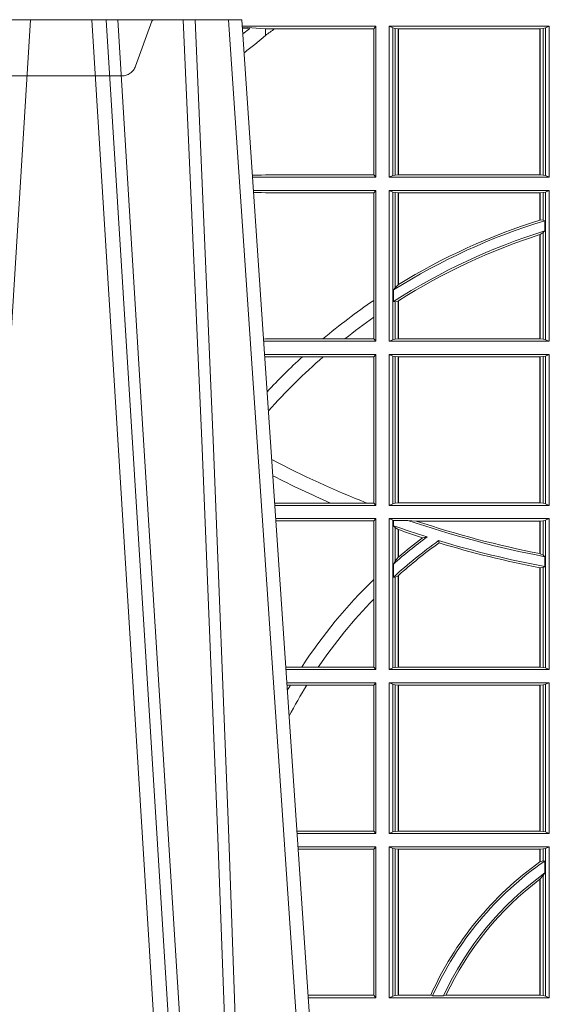
# Model space of a CAD drawing. Units: millimetres. Extents: x 0 to 21000, y 0 to 14850.
# Drawn here: x 3238 to 3347, y 3171 to 3372 of the extents above; entities that cross this region are included whole.
import ezdxf

# ---------------------------------------------------------------- set-up
doc = ezdxf.new("R2010")
doc.units = ezdxf.units.MM
doc.header["$LTSCALE"] = 333.33333
doc.linetypes.add('VERDECKT2', pattern=[4.762499999999999, 3.175, -1.5875])
doc.layers.add('FRW-Rifi ST', color=124, linetype='Continuous', lineweight=5, transparency=0.5)

# ---------------------------------------------------------------- blocks, each defined once
blk = doc.blocks.new('ST-Block_UT')
at = {"color": 0, "linetype": 'Continuous'}
for p, q in [((-0.09974999129801176, -2.947132315966883e-09), (-0.1737499922515156, -2.947132315966883e-09)), ((-0.07997974157350995, -0.2914999976421484), (-0.09974999129801176, -2.947132315966883e-09))]:
    blk.add_line(p, q, dxfattribs=at)
at = {"color": 0, "linetype": 'Continuous', "lineweight": 0}
for p, q in [((-0.1430073022845022, -2.947132315966883e-09), (-0.1611234039069984, -0.2914999976421484)), ((-0.1304926812649967, -2.947132315966883e-09), (-0.1123765870929958, -0.2914999976421484)), ((-0.1093948498370025, -0.2914999976421484), (-0.1275109589099941, -2.947132315966883e-09)), ((-0.1024822533134966, -2.947132315966883e-09), (-0.08339022249001005, -0.2814999960031344))]:
    blk.add_line(p, q, dxfattribs=at)
for points in [[(-0.1074249833824865, -0.2841802864936369), (-0.1100068479780134, -0.2436380117801491), (-0.114930951595511, -0.1656835704711455), (-0.1201042473319944, -0.08283865746514607), (-0.1251873761420086, -2.947132315966883e-09)], [(-0.1117989286784962, -2.947132315966883e-09), (-0.107911647856497, -0.08773574527762662), (-0.1047423273325023, -0.1656839728021282), (-0.1004690766334875, -0.2814999960031344)], [(-0.09839857518699091, -0.2814999960031344), (-0.1025300338864952, -0.1656839728021282), (-0.1055920809509985, -0.08773574527762662), (-0.1093440964820047, -2.947132315966883e-09)]]:
    blk.add_lwpolyline(points, dxfattribs=at)
blk = doc.blocks.new('ST-Block_UT_Schacht')
at = {"color": 0, "linetype": 'VERDECKT2', "lineweight": 5, "ltscale": 0.1}
blk.add_lwpolyline([(-0.1177138061750043, 3.251869884479675e-09, -0.3152987888776895), (-0.1181836515665111, 0.0003289848898759828), (-0.1215311123906417, 0.009526063681846608, 0.3152987888791577), (-0.1243501902530113, 0.01150000325188216), (-0.149149775176511, 0.01150000325188216, 0.3152987888791579), (-0.1519688457250084, 0.00952607098585645), (-0.1553163129441089, 0.0003289931802044066, -0.3152987888776896), (-0.1557861592544896, 3.251869884479675e-09)], format="xyb", dxfattribs=at)
blk = doc.blocks.new('ST-Block_SeitGitt')
at = {"color": 0, "linetype": 'Continuous', "lineweight": 0}
for p, q in [((0.3276499971747455, -0.001349996783147844), (0.3003415686188191, -0.001349996783147844)), ((0.3050500020384845, -0.001839297714951726), (0.3003552795725852, -0.001552156240194336)), ((0.3003763046443737, -0.001862157802577258), (0.3018568098545131, -0.001833730617846641)), ((0.3018568098545131, -0.001833730617846641), (0.3004481887910231, -0.002922044686300751)), ((0.3069730192422924, -0.001839297714951726), (0.3050500020384845, -0.001839297714951726)), ((0.3050500020384845, -0.001839297714951726), (0.3050500020384845, -0.003240829341422113)), ((0.3272307381033954, -0.001839297714951726), (0.3069730192422924, -0.001839297714951726)), ((0.3272307381033954, -0.001839297714951726), (0.3276499971747455, -0.001349996783147844)), ((0.3272307381033954, -0.03176069679514626), (0.3272307381033954, -0.001839297714951726)), ((0.3276499971747455, -0.001349996783147844), (0.3276499971747455, -0.03224999504939774)), ((0.3631499983370361, -0.001349996783147844), (0.3303499981761036, -0.001349996783147844)), ((0.3303499981761036, -0.001349996783147844), (0.3303499981761036, -0.03224999504939774)), ((0.3311151504516658, -0.001681316186051163), (0.3303499981761036, -0.001349996783147844)), ((0.3311151504516658, -0.03191867890612343), (0.3311151504516658, -0.001681316186051163)), ((0.3315884113311824, -0.001781554551172349), (0.3311151504516658, -0.001681316186051163)), ((0.3322080090642032, -0.001849246568355056), (0.3315884113311824, -0.001781554551172349)), ((0.3315884113311824, -0.001781554551172349), (0.3315884113311824, -0.03181843879477242)), ((0.3322692602872905, -0.001849246568355056), (0.3322080090642032, -0.001849246568355056)), ((0.3322080090642032, -0.03175074654475907), (0.3322080090642032, -0.001849246568355056)), ((0.3612307362258491, -0.001849246568355056), (0.3322692602872905, -0.001849246568355056)), ((0.3322692602872905, -0.03175074654475907), (0.3322692602872905, -0.001849246568355056)), ((0.3612919874489364, -0.001849246568355056), (0.3612307362258491, -0.001849246568355056)), ((0.3612307362258491, -0.001849246568355056), (0.3612307362258491, -0.03175074654475907)), ((0.3619115851819572, -0.001781554551172349), (0.3612919874489364, -0.001849246568355056)), ((0.3612919874489364, -0.001849246568355056), (0.3612919874489364, -0.03175074654475907)), ((0.3623848497867641, -0.001681316186051163), (0.3619115851819572, -0.001781554551172349)), ((0.3619115851819572, -0.03181843879477242), (0.3619115851819572, -0.001781554551172349)), ((0.3623848497867641, -0.001681316186051163), (0.3631499983370361, -0.001349996783147844)), ((0.3623848497867641, -0.03191867890612343), (0.3623848497867641, -0.001681316186051163)), ((0.3631499983370361, -0.001349996783147844), (0.3631499983370361, -0.03224999504939774)), ((0.3050500020384845, -0.003240829341422113), (0.3028992652893123, -0.005050847314606699)), ((0.3024051890254214, -0.03177679188999605), (0.3042177870869693, -0.03181159543649414)), ((0.3042177870869693, -0.03181159543649414), (0.3024150276771991, -0.03192185667020908)), ((0.3276499971747455, -0.03224999504939774), (0.3024372828326136, -0.03224999504939774)), ((0.3050500020384845, -0.03176069679514626), (0.3042177870869693, -0.03181159543649414)), ((0.3272307381033954, -0.03176069679514626), (0.3050500020384845, -0.03176069679514626)), ((0.3272307381033954, -0.03176069679514626), (0.3276499971747455, -0.03224999504939774)), ((0.3311151504516658, -0.03191867890612343), (0.3303499981761036, -0.03224999504939774)), ((0.3631499983370361, -0.03224999504939774), (0.3303499981761036, -0.03224999504939774)), ((0.3315884113311824, -0.03181843879477242), (0.3311151504516658, -0.03191867890612343)), ((0.3322080090642032, -0.03175074654475907), (0.3315884113311824, -0.03181843879477242)), ((0.3322692602872905, -0.03175074654475907), (0.3322080090642032, -0.03175074654475907)), ((0.3612307362258491, -0.03175074654475907), (0.3322692602872905, -0.03175074654475907)), ((0.3612919874489364, -0.03175074654475907), (0.3612307362258491, -0.03175074654475907)), ((0.3619115851819572, -0.03181843879477242), (0.3612919874489364, -0.03175074654475907)), ((0.3623848497867641, -0.03191867890612343), (0.3619115851819572, -0.03181843879477242)), ((0.3623848497867641, -0.03191867890612343), (0.3631499983370361, -0.03224999504939774)), ((0.3276499971747455, -0.03494999605075577), (0.3026204035702733, -0.03494999605075577)), ((0.3042177870869693, -0.03538839938894967), (0.3026436070892657, -0.03529211745816951)), ((0.3026521759904881, -0.03541846055898645), (0.3042177870869693, -0.03538839938894967)), ((0.3050500020384845, -0.03543929803029755), (0.3042177870869693, -0.03538839938894967)), ((0.3272307381033954, -0.03543929803029755), (0.3050500020384845, -0.03543929803029755)), ((0.3272307381033954, -0.03543929803029755), (0.3276499971747455, -0.03494999605075577)), ((0.3272307381033954, -0.05747636827484826), (0.3272307381033954, -0.03543929803029755)), ((0.3276499971747455, -0.03494999605075577), (0.3276499971747455, -0.06584999385134438)), ((0.3303499981761036, -0.03494999605075577), (0.3303499981761036, -0.06584999385134438)), ((0.3631499983370361, -0.03494999605075577), (0.3303499981761036, -0.03494999605075577)), ((0.3311151504516658, -0.03528131591932038), (0.3303499981761036, -0.03494999605075577)), ((0.3311151504516658, -0.06551867398277977), (0.3311151504516658, -0.03528131591932038)), ((0.3315884113311824, -0.03538155603067139), (0.3311151504516658, -0.03528131591932038)), ((0.3322080090642032, -0.03544924828068474), (0.3315884113311824, -0.03538155603067139)), ((0.3315884113311824, -0.03538155603067139), (0.3315884113311824, -0.05488553318039635)), ((0.3322692602872905, -0.03544924828068474), (0.3322080090642032, -0.03544924828068474)), ((0.3322080090642032, -0.05425631674782494), (0.3322080090642032, -0.03544924828068474)), ((0.3612307362258491, -0.03544924828068474), (0.3322692602872905, -0.03544924828068474)), ((0.3322692602872905, -0.05421867641464928), (0.3322692602872905, -0.03544924828068474)), ((0.3612919874489364, -0.03544924828068474), (0.3612307362258491, -0.03544924828068474)), ((0.3612307362258491, -0.03544924828068474), (0.3612307362258491, -0.04102381738678673)), ((0.3619115851819572, -0.03538155603067139), (0.3612919874489364, -0.03544924828068474)), ((0.3612919874489364, -0.03544924828068474), (0.3612919874489364, -0.04100460233942727)), ((0.3623848497867641, -0.03528131591932038), (0.3619115851819572, -0.03538155603067139)), ((0.3619115851819572, -0.04103037017242173), (0.3619115851819572, -0.03538155603067139)), ((0.3623848497867641, -0.03528131591932038), (0.3631499983370361, -0.03494999605075577)), ((0.3623848497867641, -0.06551867398277977), (0.3623848497867641, -0.03528131591932038)), ((0.3631499983370361, -0.03494999605075577), (0.3631499983370361, -0.06584999385134438)), ((0.3612919874489364, -0.04100460233942727), (0.3619115851819572, -0.04103037017242173)), ((0.3619115851819572, -0.04103037017242173), (0.3622348435223159, -0.04115173640505532)), ((0.3622348435223159, -0.04115173640505532), (0.3622348435223159, -0.04324492114440659)), ((0.3612307362258491, -0.04400289478556374), (0.3612307362258491, -0.06535074534670571)), ((0.3612919874489364, -0.04398320290104607), (0.3619115851819572, -0.04356724816219071)), ((0.3612919874489364, -0.04398320290104607), (0.3612919874489364, -0.06535074534670571)), ((0.3619115851819572, -0.04356724816219071), (0.3622348435223159, -0.04324492114440659)), ((0.3619115851819572, -0.06541844132200936), (0.3619115851819572, -0.04356724816219071)), ((0.3315884113311824, -0.05488553318039635), (0.3322080090642032, -0.05425631674782494)), ((0.3312651529908237, -0.05533717620031098), (0.3315884113311824, -0.05488553318039635)), ((0.3312651529908237, -0.0577080440785096), (0.3312651529908237, -0.05533717620031098)), ((0.3272307381033954, -0.06092759641663292), (0.3272307381033954, -0.05747636827484826)), ((0.3312651529908237, -0.0577080440785096), (0.3315884113311824, -0.0577511717642949)), ((0.3315884113311824, -0.0577511717642949), (0.3322080090642032, -0.05760353105918625)), ((0.3315884113311824, -0.0577511717642949), (0.3315884113311824, -0.06541844132200936)), ((0.3322080090642032, -0.06535074534670571), (0.3322080090642032, -0.05760353105918625)), ((0.3322692602872905, -0.06535074534670571), (0.3322692602872905, -0.05756471353427628)), ((0.3272307381033954, -0.0653606993223832), (0.3272307381033954, -0.06092759641663292)), ((0.3050500020384845, -0.0653606993223832), (0.3046844488119973, -0.0653830550860448)), ((0.3276499971747455, -0.06584999385134438), (0.3047161177525481, -0.06584999385134438)), ((0.3168085232377109, -0.0653606993223832), (0.3050500020384845, -0.0653606993223832)), ((0.3212979897856769, -0.0653606993223832), (0.3168085232377109, -0.0653606993223832)), ((0.3272307381033954, -0.0653606993223832), (0.3212979897856769, -0.0653606993223832)), ((0.3272307381033954, -0.0653606993223832), (0.3276499971747455, -0.06584999385134438)), ((0.3311151504516658, -0.06551867398277977), (0.3303499981761036, -0.06584999385134438)), ((0.3631499983370361, -0.06584999385134438), (0.3303499981761036, -0.06584999385134438)), ((0.3315884113311824, -0.06541844132200936), (0.3311151504516658, -0.06551867398277977)), ((0.3322080090642032, -0.06535074534670571), (0.3315884113311824, -0.06541844132200936)), ((0.3322692602872905, -0.06535074534670571), (0.3322080090642032, -0.06535074534670571)), ((0.3612307362258491, -0.06535074534670571), (0.3322692602872905, -0.06535074534670571)), ((0.3612919874489364, -0.06535074534670571), (0.3612307362258491, -0.06535074534670571)), ((0.3619115851819572, -0.06541844132200936), (0.3612919874489364, -0.06535074534670571)), ((0.3623848497867641, -0.06551867398277977), (0.3619115851819572, -0.06541844132200936)), ((0.3623848497867641, -0.06551867398277977), (0.3631499983370361, -0.06584999385134438)), ((0.3276499971747455, -0.06854999485270241), (0.304899238490151, -0.06854999485270241)), ((0.3050500020384845, -0.06903929683224419), (0.3049319343723766, -0.06903207523205879)), ((0.3126119166612682, -0.06903929683224419), (0.3050500020384845, -0.06903929683224419)), ((0.3168744161725101, -0.06903929683224419), (0.3126119166612682, -0.06903929683224419)), ((0.3272307381033954, -0.06903929683224419), (0.3168744161725101, -0.06903929683224419)), ((0.3272307381033954, -0.06903929683224419), (0.3276499971747455, -0.06854999485270241)), ((0.3272307381033954, -0.09896069439903954), (0.3272307381033954, -0.06903929683224419)), ((0.3276499971747455, -0.06854999485270241), (0.3276499971747455, -0.09944999637858132)), ((0.3303499981761036, -0.06854999485270241), (0.3303499981761036, -0.09944999637858132)), ((0.3631499983370361, -0.06854999485270241), (0.3303499981761036, -0.06854999485270241)), ((0.3311151504516658, -0.06888131472126702), (0.3303499981761036, -0.06854999485270241)), ((0.3315884113311824, -0.06898155483261803), (0.3311151504516658, -0.06888131472126702)), ((0.3311151504516658, -0.09911867651001671), (0.3311151504516658, -0.06888131472126702)), ((0.3322080090642032, -0.06904924335734108), (0.3315884113311824, -0.06898155483261803)), ((0.3315884113311824, -0.06898155483261803), (0.3315884113311824, -0.0990184363986657)), ((0.3322692602872905, -0.06904924335734108), (0.3322080090642032, -0.06904924335734108)), ((0.3322080090642032, -0.09895074787394265), (0.3322080090642032, -0.06904924335734108)), ((0.3612307362258491, -0.06904924335734108), (0.3322692602872905, -0.06904924335734108)), ((0.3322692602872905, -0.09895074787394265), (0.3322692602872905, -0.06904924335734108)), ((0.3612919874489364, -0.06904924335734108), (0.3612307362258491, -0.06904924335734108)), ((0.3612307362258491, -0.06904924335734108), (0.3612307362258491, -0.09895074787394265)), ((0.3619115851819572, -0.06898155483261803), (0.3612919874489364, -0.06904924335734108)), ((0.3612919874489364, -0.06904924335734108), (0.3612919874489364, -0.09895074787394265)), ((0.3623848497867641, -0.06888131472126702), (0.3619115851819572, -0.06898155483261803)), ((0.3619115851819572, -0.0990184363986657), (0.3619115851819572, -0.06898155483261803)), ((0.3623848497867641, -0.06888131472126702), (0.3631499983370361, -0.06854999485270241)), ((0.3623848497867641, -0.09911867651001671), (0.3623848497867641, -0.06888131472126702)), ((0.3631499983370361, -0.06854999485270241), (0.3631499983370361, -0.09944999637858132)), ((0.3183740094304142, -0.09896069439903954), (0.3069617672561264, -0.09896069439903954)), ((0.3276499971747455, -0.09944999637858132), (0.3069949529250664, -0.09944999637858132)), ((0.3257889539003429, -0.09896069439903954), (0.3183740094304142, -0.09896069439903954)), ((0.3272307381033954, -0.09896069439903954), (0.3257889539003429, -0.09896069439903954)), ((0.3272307381033954, -0.09896069439903954), (0.3276499971747455, -0.09944999637858132)), ((0.3311151504516658, -0.09911867651001671), (0.3303499981761036, -0.09944999637858132)), ((0.3631499983370361, -0.09944999637858132), (0.3303499981761036, -0.09944999637858132)), ((0.3315884113311824, -0.0990184363986657), (0.3311151504516658, -0.09911867651001671)), ((0.3322080090642032, -0.09895074787394265), (0.3315884113311824, -0.0990184363986657)), ((0.3322692602872905, -0.09895074787394265), (0.3322080090642032, -0.09895074787394265)), ((0.3612307362258491, -0.09895074787394265), (0.3322692602872905, -0.09895074787394265)), ((0.3612919874489364, -0.09895074787394265), (0.3612307362258491, -0.09895074787394265)), ((0.3619115851819572, -0.0990184363986657), (0.3612919874489364, -0.09895074787394265)), ((0.3623848497867641, -0.09911867651001671), (0.3619115851819572, -0.0990184363986657)), ((0.3623848497867641, -0.09911867651001671), (0.3631499983370361, -0.09944999637858132)), ((0.3276499971747455, -0.1021499973799394), (0.3071780736627261, -0.1021499973799394)), ((0.3272307381033954, -0.1026392993594811), (0.3072112593316945, -0.1026392993594811)), ((0.3272307381033954, -0.1026392993594811), (0.3276499971747455, -0.1021499973799394)), ((0.3272307381033954, -0.1146128890182183), (0.3272307381033954, -0.1026392993594811)), ((0.3276499971747455, -0.1021499973799394), (0.3276499971747455, -0.1330499914552377)), ((0.3303499981761036, -0.1021499973799394), (0.3303499981761036, -0.1330499914552377)), ((0.3631499983370361, -0.1021499973799394), (0.3303499981761036, -0.1021499973799394)), ((0.3311151504516658, -0.102481317248504), (0.3303499981761036, -0.1021499973799394)), ((0.3312651529908237, -0.1025130865241692), (0.3311151504516658, -0.102481317248504)), ((0.3311151504516658, -0.1327186790372537), (0.3311151504516658, -0.102481317248504)), ((0.3342049658298549, -0.1025130865241692), (0.3312651529908237, -0.1025130865241692)), ((0.3312651529908237, -0.1036026221777604), (0.3312651529908237, -0.1025130865241692)), ((0.3359135851264057, -0.102649245884578), (0.3342049658298549, -0.1025130865241692)), ((0.3612307362258491, -0.102649245884578), (0.3359135851264057, -0.102649245884578)), ((0.3612919874489364, -0.102649245884578), (0.3612307362258491, -0.102649245884578)), ((0.3612307362258491, -0.102649245884578), (0.3612307362258491, -0.1093266201283143)), ((0.3619115851819572, -0.102581557359855), (0.3612919874489364, -0.102649245884578)), ((0.3612919874489364, -0.102649245884578), (0.3612919874489364, -0.1093385783101724)), ((0.3623848497867641, -0.102481317248504), (0.3619115851819572, -0.102581557359855)), ((0.3619115851819572, -0.1096708891059563), (0.3619115851819572, -0.102581557359855)), ((0.3623848497867641, -0.102481317248504), (0.3631499983370361, -0.1021499973799394)), ((0.3623848497867641, -0.1327186790372537), (0.3623848497867641, -0.102481317248504)), ((0.3631499983370361, -0.1021499973799394), (0.3631499983370361, -0.1330499914552377)), ((0.3312651529908237, -0.1036026221777604), (0.3315884113311824, -0.1039415341879533)), ((0.3315884113311824, -0.1039415341879533), (0.3315884113311824, -0.1108884108330415)), ((0.3315884113311824, -0.1039415341879533), (0.3322080090642032, -0.1043811556960748)), ((0.3322080090642032, -0.1100790244604752), (0.3322080090642032, -0.1043811556960748)), ((0.3322692602872905, -0.1100267809893296), (0.3322692602872905, -0.1044026208187745)), ((0.3372151792049465, -0.1060643238093064), (0.3381194598972854, -0.1059129205609963)), ((0.3405761845409927, -0.1071143415834115), (0.3404995068907795, -0.1066525993014977)), ((0.3315884113311824, -0.1108884108330415), (0.3322080090642032, -0.1100790244604752)), ((0.3322692622342913, -0.1100267820507383), (0.3322080127840366, -0.1100790224281241)), ((0.3612919874489364, -0.1093385783101724), (0.3619115851819572, -0.1096708891059563)), ((0.3619115851819572, -0.1096708891059563), (0.3622348435223159, -0.1099473354484246)), ((0.3622348435223159, -0.1099473354484246), (0.3622348435223159, -0.1119826925064729)), ((0.3312651529908237, -0.1114518013860391), (0.3315884113311824, -0.1108884108330415)), ((0.3312651529908237, -0.1141374004151032), (0.3312651529908237, -0.1114518013860391)), ((0.3612307362258491, -0.1122187119986222), (0.3612307362258491, -0.132550742950599)), ((0.3612919874489364, -0.1122304988171265), (0.3619115851819572, -0.112136405434768)), ((0.3612919874489364, -0.1122304988171265), (0.3612919874489364, -0.132550742950599)), ((0.3619115851819572, -0.112136405434768), (0.3622348435223159, -0.1119826925064729)), ((0.3619115851819572, -0.1326184389259026), (0.3619115851819572, -0.112136405434768)), ((0.3272307381033954, -0.1186253172423051), (0.3272307381033954, -0.1146128890182183)), ((0.3312651529908237, -0.1141374004151032), (0.3315884113311824, -0.1141285118724511)), ((0.3315884113311824, -0.1141285118724511), (0.3322080090642032, -0.1138505977656052)), ((0.3315884113311824, -0.1141285118724511), (0.3315884113311824, -0.1326184389259026)), ((0.3322080090642032, -0.132550742950599), (0.3322080090642032, -0.1138505977656052)), ((0.3322692622342913, -0.1137957513241474), (0.3322080127840366, -0.113850594352499)), ((0.3322692602872905, -0.132550742950599), (0.3322692602872905, -0.1137957540418313)), ((0.3272307381033954, -0.1325606969262765), (0.3272307381033954, -0.1186253172423051)), ((0.3124708026647625, -0.1325606969262765), (0.3092406024286447, -0.1325606969262765)), ((0.3276499971747455, -0.1330499914552377), (0.3092737875923035, -0.1330499914552377)), ((0.3158780574798641, -0.1325606969262765), (0.3124708026647625, -0.1325606969262765)), ((0.3272307381033954, -0.1325606969262765), (0.3158780574798641, -0.1325606969262765)), ((0.3272307381033954, -0.1325606969262765), (0.3276499971747455, -0.1330499914552377)), ((0.3311151504516658, -0.1327186790372537), (0.3303499981761036, -0.1330499914552377)), ((0.3631499983370361, -0.1330499914552377), (0.3303499981761036, -0.1330499914552377)), ((0.3315884113311824, -0.1326184389259026), (0.3311151504516658, -0.1327186790372537)), ((0.3322080090642032, -0.132550742950599), (0.3315884113311824, -0.1326184389259026)), ((0.3322692602872905, -0.132550742950599), (0.3322080090642032, -0.132550742950599)), ((0.3612307362258491, -0.132550742950599), (0.3322692602872905, -0.132550742950599)), ((0.3612919874489364, -0.132550742950599), (0.3612307362258491, -0.132550742950599)), ((0.3619115851819572, -0.1326184389259026), (0.3612919874489364, -0.132550742950599)), ((0.3623848497867641, -0.1327186790372537), (0.3619115851819572, -0.1326184389259026)), ((0.3623848497867641, -0.1327186790372537), (0.3631499983370361, -0.1330499914552377)), ((0.3276499971747455, -0.1357499924565957), (0.3094569083299348, -0.1357499924565957)), ((0.310184949636465, -0.1362393018867181), (0.3094900945042127, -0.1362393018867181)), ((0.3135021194815693, -0.1362393018867181), (0.310184949636465, -0.1362393018867181)), ((0.3272307381033954, -0.1362393018867181), (0.3135021194815693, -0.1362393018867181)), ((0.3272307381033954, -0.1362393018867181), (0.3276499971747455, -0.1357499924565957)), ((0.3272307381033954, -0.1661606994535134), (0.3272307381033954, -0.1362393018867181)), ((0.3276499971747455, -0.1357499924565957), (0.3276499971747455, -0.1666499939824746)), ((0.3303499981761036, -0.1357499924565957), (0.3303499981761036, -0.1666499939824746)), ((0.3631499983370361, -0.1357499924565957), (0.3303499981761036, -0.1357499924565957)), ((0.3311151504516658, -0.1360813197757409), (0.3303499981761036, -0.1357499924565957)), ((0.3315884113311824, -0.1361815598870919), (0.3311151504516658, -0.1360813197757409)), ((0.3311151504516658, -0.1663186815644906), (0.3311151504516658, -0.1360813197757409)), ((0.3322080090642032, -0.1362492409612344), (0.3315884113311824, -0.1361815598870919)), ((0.3315884113311824, -0.1361815598870919), (0.3315884113311824, -0.1662184414531396)), ((0.3322692602872905, -0.1362492409612344), (0.3322080090642032, -0.1362492409612344)), ((0.3322080090642032, -0.1661507454778359), (0.3322080090642032, -0.1362492409612344)), ((0.3612307362258491, -0.1362492409612344), (0.3322692602872905, -0.1362492409612344)), ((0.3322692602872905, -0.1661507454778359), (0.3322692602872905, -0.1362492409612344)), ((0.3612919874489364, -0.1362492409612344), (0.3612307362258491, -0.1362492409612344)), ((0.3612307362258491, -0.1362492409612344), (0.3612307362258491, -0.1661507454778359)), ((0.3619115851819572, -0.1361815598870919), (0.3612919874489364, -0.1362492409612344)), ((0.3612919874489364, -0.1362492409612344), (0.3612919874489364, -0.1661507454778359)), ((0.3623848497867641, -0.1360813197757409), (0.3619115851819572, -0.1361815598870919)), ((0.3619115851819572, -0.1662184414531396), (0.3619115851819572, -0.1361815598870919)), ((0.3623848497867641, -0.1360813197757409), (0.3631499983370361, -0.1357499924565957)), ((0.3623848497867641, -0.1663186815644906), (0.3623848497867641, -0.1360813197757409)), ((0.3631499983370361, -0.1357499924565957), (0.3631499983370361, -0.1666499939824746)), ((0.3272307381033954, -0.1661606994535134), (0.3115194376012198, -0.1661606994535134)), ((0.3276499971747455, -0.1666499939824746), (0.3115526227648218, -0.1666499939824746)), ((0.3272307381033954, -0.1661606994535134), (0.3276499971747455, -0.1666499939824746)), ((0.3311151504516658, -0.1663186815644906), (0.3303499981761036, -0.1666499939824746)), ((0.3631499983370361, -0.1666499939824746), (0.3303499981761036, -0.1666499939824746)), ((0.3315884113311824, -0.1662184414531396), (0.3311151504516658, -0.1663186815644906)), ((0.3322080090642032, -0.1661507454778359), (0.3315884113311824, -0.1662184414531396)), ((0.3322692602872905, -0.1661507454778359), (0.3322080090642032, -0.1661507454778359)), ((0.3612307362258491, -0.1661507454778359), (0.3322692602872905, -0.1661507454778359)), ((0.3612919874489364, -0.1661507454778359), (0.3612307362258491, -0.1661507454778359)), ((0.3619115851819572, -0.1662184414531396), (0.3612919874489364, -0.1661507454778359)), ((0.3623848497867641, -0.1663186815644906), (0.3619115851819572, -0.1662184414531396)), ((0.3623848497867641, -0.1663186815644906), (0.3631499983370361, -0.1666499939824746)), ((0.3276499971747455, -0.1693499949838326), (0.3117357435024815, -0.1693499949838326)), ((0.3272307381033954, -0.169839304413955), (0.3117689296767878, -0.169839304413955)), ((0.3272307381033954, -0.169839304413955), (0.3276499971747455, -0.1693499949838326)), ((0.3272307381033954, -0.1997607019807504), (0.3272307381033954, -0.169839304413955)), ((0.3276499971747455, -0.1693499949838326), (0.3276499971747455, -0.2002499965097115)), ((0.3303499981761036, -0.1693499949838326), (0.3303499981761036, -0.2002499965097115)), ((0.3631499983370361, -0.1693499949838326), (0.3303499981761036, -0.1693499949838326)), ((0.3311151504516658, -0.1696813223029778), (0.3303499981761036, -0.1693499949838326)), ((0.3315884113311824, -0.1697815475131677), (0.3311151504516658, -0.1696813223029778)), ((0.3311151504516658, -0.1999186840917275), (0.3311151504516658, -0.1696813223029778)), ((0.3322080090642032, -0.1698492434884713), (0.3315884113311824, -0.1697815475131677)), ((0.3315884113311824, -0.1697815475131677), (0.3315884113311824, -0.1998184439803765)), ((0.3322692602872905, -0.1698492434884713), (0.3322080090642032, -0.1698492434884713)), ((0.3322080090642032, -0.1997507480050729), (0.3322080090642032, -0.1698492434884713)), ((0.3612307362258491, -0.1698492434884713), (0.3322692602872905, -0.1698492434884713)), ((0.3322692602872905, -0.1997507480050729), (0.3322692602872905, -0.1698492434884713)), ((0.3612919874489364, -0.1698492434884713), (0.3612307362258491, -0.1698492434884713)), ((0.3612307362258491, -0.1698492434884713), (0.3612307362258491, -0.1724548605348275)), ((0.3619115851819572, -0.1697815475131677), (0.3612919874489364, -0.1698492434884713)), ((0.3612919874489364, -0.1698492434884713), (0.3612919874489364, -0.1724113789464639)), ((0.3623848497867641, -0.1696813223029778), (0.3619115851819572, -0.1697815475131677)), ((0.3619115851819572, -0.1722311494018243), (0.3619115851819572, -0.1697815475131677)), ((0.3623848497867641, -0.1696813223029778), (0.3631499983370361, -0.1693499949838326)), ((0.3623848497867641, -0.1999186840917275), (0.3623848497867641, -0.1696813223029778)), ((0.3631499983370361, -0.1693499949838326), (0.3631499983370361, -0.2002499965097115)), ((0.3612919874489364, -0.1724113789464639), (0.3619115851819572, -0.1722311494018243)), ((0.3619115851819572, -0.1722311494018243), (0.3622348435223159, -0.172263872351806)), ((0.3622348435223159, -0.172263872351806), (0.3622348435223159, -0.1747119245196984)), ((0.3612919874489364, -0.1759314951564477), (0.3619115851819572, -0.1752085802222894)), ((0.3619115851819572, -0.1752085802222894), (0.3622348435223159, -0.1747119245196984)), ((0.3619115851819572, -0.1998184439803765), (0.3619115851819572, -0.1752085802222894)), ((0.3612307362258491, -0.1759779718782113), (0.3612307362258491, -0.1997507480050729)), ((0.3612919874489364, -0.1759314951564477), (0.3612919874489364, -0.1997507480050729)), ((0.3272307381033954, -0.1997607019807504), (0.3137982727737665, -0.1997607019807504)), ((0.3276499971747455, -0.2002499965097115), (0.3138314579373684, -0.2002499965097115)), ((0.3272307381033954, -0.1997607019807504), (0.3276499971747455, -0.2002499965097115)), ((0.3311151504516658, -0.1999186840917275), (0.3303499981761036, -0.2002499965097115)), ((0.3631499983370361, -0.2002499965097115), (0.3303499981761036, -0.2002499965097115)), ((0.3315884113311824, -0.1998184439803765), (0.3311151504516658, -0.1999186840917275)), ((0.3322080090642032, -0.1997507480050729), (0.3315884113311824, -0.1998184439803765)), ((0.3322692602872905, -0.1997507480050729), (0.3322080090642032, -0.1997507480050729)), ((0.3388795793056545, -0.1997507480050729), (0.3322692602872905, -0.1997507480050729)), ((0.3392782561481056, -0.1998868999149011), (0.3388795793056545, -0.1997507480050729)), ((0.3414753876626548, -0.1998868999149011), (0.3392782561481056, -0.1998868999149011)), ((0.3414753876626548, -0.1998868999149011), (0.3420018866658268, -0.1997507480050729)), ((0.3612307362258491, -0.1997507480050729), (0.3420018866658268, -0.1997507480050729)), ((0.3612919874489364, -0.1997507480050729), (0.3612307362258491, -0.1997507480050729)), ((0.3619115851819572, -0.1998184439803765), (0.3612919874489364, -0.1997507480050729)), ((0.3623848497867641, -0.1999186840917275), (0.3619115851819572, -0.1998184439803765)), ((0.3623848497867641, -0.1999186840917275), (0.3631499983370361, -0.2002499965097115))]:
    blk.add_line(p, q, dxfattribs=at)
for points in [[(0.3612919874489364, -0.04100460233942727), (0.3612843319773731, -0.04100700142637947), (0.3612766727805194, -0.04100940423862198), (0.3612690173089561, -0.04101180332557419), (0.3612613618373928, -0.0410142061378167), (0.3612537063658294, -0.04101660895005921), (0.3612460508942661, -0.04101901176230172), (0.3612383916974125, -0.04102141457454422), (0.3612307362258491, -0.04102381738678673)], [(0.3612919874489364, -0.04398320290104607), (0.3612843319773731, -0.04398566531793335), (0.3612766727805194, -0.04398812400953034), (0.3612690173089561, -0.04399058270112732), (0.3612613618373928, -0.04399304511801461), (0.3612537063658294, -0.04399550753490189), (0.3612460508942661, -0.04399796995178917), (0.3612383916974125, -0.04400043236867646), (0.3612307362258491, -0.04400289478556374)], [(0.3322692602872905, -0.05421867641464928), (0.3322616085410175, -0.05422337773100594), (0.3322539493441639, -0.0542280827726529), (0.3322462901473102, -0.05423278781429985), (0.3322386384010372, -0.05423749285594681), (0.3322309792041835, -0.05424219789759377), (0.3322233200073299, -0.05424690293924073), (0.3322156682610569, -0.05425160798088768), (0.3322080090642032, -0.05425631674782494)], [(0.3322692602872905, -0.05756471353427628), (0.3322616085410175, -0.05756956386224488), (0.3322539493441639, -0.05757441419021347), (0.3322462901473102, -0.05757926824347237), (0.3322386384010372, -0.05758411857144097), (0.3322309792041835, -0.05758897262469986), (0.3322233200073299, -0.05759382295266846), (0.3322156682610569, -0.05759867700592736), (0.3322080090642032, -0.05760353105918625)], [(0.3322692602872905, -0.1044026208187745), (0.3322616085410175, -0.1043999386097596), (0.3322539493441639, -0.1043972564007447), (0.3322462901473102, -0.1043945741917298), (0.3322386384010372, -0.1043918919827149), (0.3322309792041835, -0.1043892097737), (0.3322233274579105, -0.1043865201141045), (0.3322156682610569, -0.1043838379050896), (0.3322080090642032, -0.1043811556960748)], [(0.3612919874489364, -0.1093385783101724), (0.3612843319773731, -0.109337088194053), (0.3612766727805194, -0.109335590627353), (0.3612690173089561, -0.109334093060653), (0.3612613618373928, -0.1093326029445336), (0.3612537063658294, -0.1093311053778336), (0.3612460508942661, -0.1093296078111337), (0.3612383954227028, -0.1093281102444337), (0.3612307362258491, -0.1093266201283143)], [(0.3612919874489364, -0.1122304988171265), (0.3612843319773731, -0.112229031052749), (0.3612766727805194, -0.1122275558377908), (0.3612690173089561, -0.1122260806228326), (0.3612613618373928, -0.1122246054078744), (0.3612537063658294, -0.1122231376434968), (0.3612460508942661, -0.1122216624285386), (0.3612383954227028, -0.1122201872135804), (0.3612307362258491, -0.1122187119986222)]]:
    blk.add_lwpolyline(points, dxfattribs=at)
for centre, radius, start, end in [((0.4000000000000057, -0.1314999967481185), 0.1595804391283392, 125.6581070350172, 126.5124707078618), ((0.3999704221252216, -0.1315127420022577), 0.1594221449405972, 127.5095609551561, 128.5087808353459), ((0.4000000000000057, -0.164499996748134), 0.1290000000000001, 107.0228548722014, 122.196748267631), ((0.4000000000000057, -0.164499996748134), 0.1294195608716615, 107.431334737234, 121.556718295181), ((0.4000000000000057, -0.164499996748134), 0.1270000000000008, 107.2993132498986, 122.7666768948826), ((0.4000000000000057, -0.164499996748134), 0.1265804391283394, 107.8352859881685, 122.3493779117041), ((0.4000000000000057, -0.164499996748134), 0.1294195608716614, 124.2132106488497, 130.0012634598), ((0.4000000000000057, -0.164499996748134), 0.1265804391283391, 125.0916158530202, 128.444401845636), ((0.4000000000000057, -0.164499996748134), 0.1294195608716613, 132.4720834879754, 136.9564449926275), ((0.4000000000000057, -0.164499996748134), 0.1265804391283393, 131.04880406806, 138.1701483101591), ((0.4000000000000057, 0.08900000325186852), 0.2020804391283391, 242.3943017880806, 248.4547954351945), ((0.4000000000000057, 0.08900000325186852), 0.2049195608716611, 242.8792330664376, 246.5260639862472), ((0.4000000000000057, 0.08900000325186852), 0.2025, 251.0396514800496, 259.2517169286732), ((0.4000000000000057, 0.08900000325186852), 0.2020804391283392, 251.5103583660486, 258.9391946399602), ((0.4000000000000057, 0.08900000325186852), 0.2045000000000018, 250.3598454648403, 252.3865089654448), ((0.4000000000000057, 0.08900000325186852), 0.2049195608716611, 250.6994449595314, 252.1583330020503), ((0.4000000000000057, -0.1894999967481397), 0.1040000000000008, 126.5130016655361, 131.3694615618365), ((0.4000000000000057, -0.1894999967481397), 0.1020000000000007, 125.6856767164573, 132.3665399180787), ((0.4000000000000057, -0.1894999967481397), 0.1044195608716614, 126.9612322399474, 130.4391663816037), ((0.4000000000000057, 0.08900000325186852), 0.2045000000000003, 253.0848031763468, 259.3580666140306), ((0.4000000000000057, -0.1894999967481397), 0.1015804391283393, 125.8024732760636, 131.8182195813417), ((0.4000000000000057, 0.08900000325186852), 0.2049195608716612, 253.1428791845787, 259.0943316325995), ((0.4000000000000057, -0.1894999967481397), 0.1044195608716615, 134.1782583613758, 146.95528181183), ((0.4000000000000057, -0.1894999967481397), 0.1015804391283395, 135.7556555683415, 145.9072569949618), ((0.4000000000000057, -0.1894999967481397), 0.1044195608716611, 149.3318815480078, 150.0084834187853), ((0.4000000000000057, -0.1894999967481397), 0.1015804391283391, 148.3774941267888, 152.4739330429639), ((0.4000000000000057, -0.226999996748134), 0.06691956087166175, 125.4042232009987, 155.9713064867837), ((0.4000000000000057, -0.226999996748134), 0.06650000000000028, 124.6037123636959, 155.9385838741312), ((0.4000000000000057, -0.226999996748134), 0.06691956087166175, 125.3399106591773, 125.4042232009987), ((0.4000000000000057, -0.226999996748134), 0.06450000000000017, 125.8387650648831, 155.1428086162195), ((0.4000000000000057, -0.226999996748134), 0.06408043912833934, 127.2295117880203, 154.8344566930593), ((0.4000000000000057, -0.226999996748134), 0.06408043912833915, 127.1607623257528, 127.2295117880203)]:
    blk.add_arc(centre, radius, start, end, dxfattribs=at)
blk = doc.blocks.new('QuadroControl-ST_2.5')
at = {"color": 0, "xscale": -1, "rotation": 180}
blk.add_blockref('ST-Block_UT_Schacht', (-1.49444761916584e-05, -1.344499996748169), dxfattribs=at)
at = {"color": 0}
for name, p in [('ST-Block_SeitGitt', (-0.4000149444761973, -1.344499996748169)), ('ST-Block_UT', (-1.49444761916584e-05, -1.344499996748169))]:
    blk.add_blockref(name, p, dxfattribs=at)

msp = doc.modelspace()

# ---------------------------------------------------------------- block references
at = {"layer": 'FRW-Rifi ST', "xscale": 1000, "yscale": 1000, "zscale": 1000}
msp.add_blockref('QuadroControl-ST_2.5', (3383.456448075136, 4716.719953100448), dxfattribs=at)

doc.saveas('drawing.dxf')
